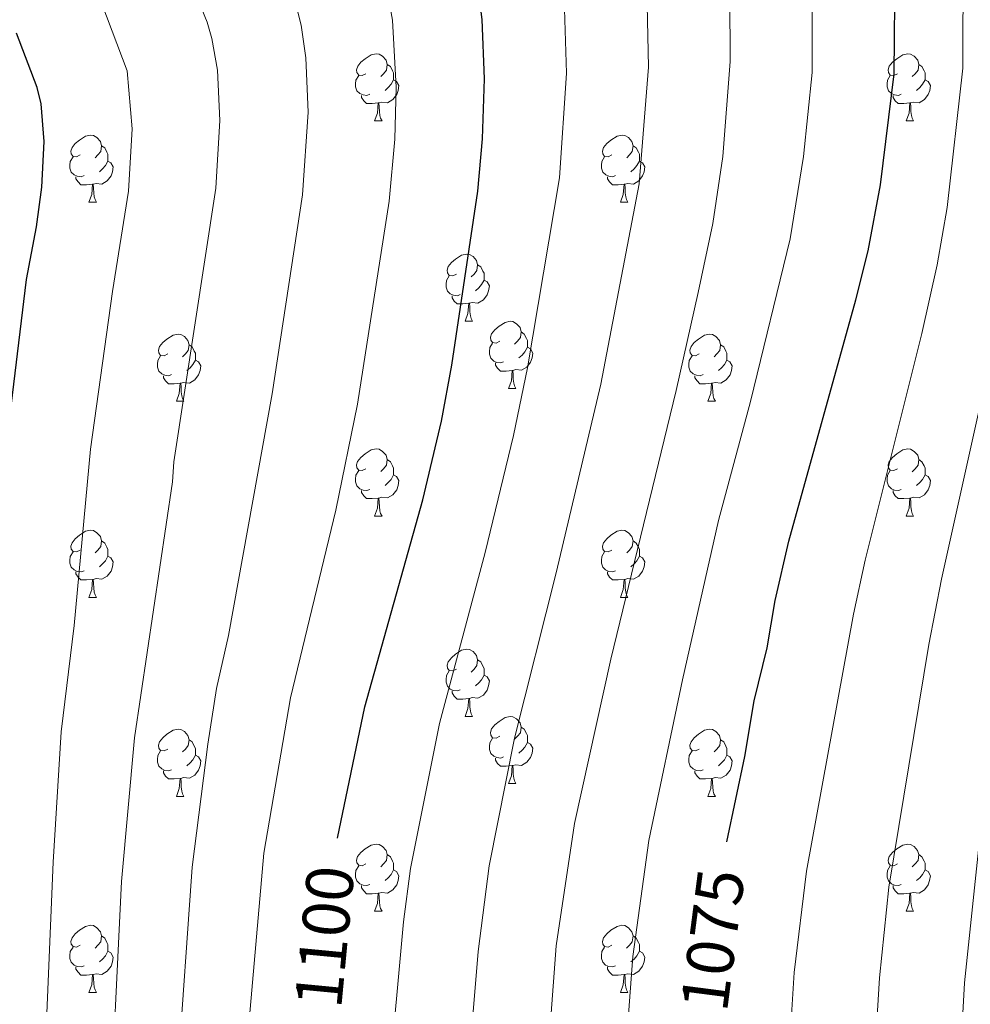
# Model space of a CAD drawing. Units: metres. Extents: x 626422 to 630932, y 4761593 to 4764646.
# Drawn here: x 627715 to 627857, y 4763654 to 4763801 of the extents above; entities that cross this region are included whole.
import ezdxf
from ezdxf.enums import TextEntityAlignment as Align

# ---------------------------------------------------------------- set-up
doc = ezdxf.new("R2010")
doc.units = ezdxf.units.M
doc.header["$MEASUREMENT"] = 0
for name, color, linetype, lineweight in [('Nivel 36', 7, 'Continuous', 0), ('Nivel 4', 7, 'Continuous', 0), ('Nivel 41', 7, 'Continuous', 0), ('Nivel 5', 7, 'Continuous', 0), ('Nivel 63', 7, 'Continuous', 0)]:
    doc.layers.add(name, color=color, linetype=linetype, lineweight=lineweight)
doc.styles.add('Style-Helvetica-Narrow-Oblique', font='txt')

msp = doc.modelspace()

# ---------------------------------------------------------------- linework, layer by layer
at = {"layer": 'Nivel 36', "color": 92, "linetype": 'Continuous', "lineweight": 0}
for p, q in [((627767.74, 4763785.81), (627768.86, 4763785.81)), ((627847.06, 4763785.81), (627848.19, 4763785.81)), ((627725.1, 4763773.67), (627726.22, 4763773.67)), ((627804.43, 4763773.67), (627805.55, 4763773.67)), ((627781.24, 4763755.9), (627782.36, 4763755.9)), ((627787.71, 4763745.87), (627788.84, 4763745.87)), ((627738.16, 4763743.96), (627739.28, 4763743.96)), ((627817.48, 4763743.96), (627818.61, 4763743.96)), ((627767.73, 4763726.82), (627768.86, 4763726.82)), ((627847.06, 4763726.82), (627848.19, 4763726.82)), ((627725.1, 4763714.68), (627726.22, 4763714.68)), ((627804.42, 4763714.68), (627805.55, 4763714.68)), ((627781.24, 4763696.91), (627782.36, 4763696.91)), ((627787.71, 4763686.88), (627788.84, 4763686.88)), ((627738.16, 4763684.97), (627739.28, 4763684.97)), ((627817.48, 4763684.97), (627818.61, 4763684.97)), ((627767.73, 4763667.83), (627768.86, 4763667.83)), ((627847.06, 4763667.83), (627848.18, 4763667.83)), ((627725.1, 4763655.69), (627726.22, 4763655.69)), ((627804.42, 4763655.69), (627805.55, 4763655.69))]:
    msp.add_line(p, q, dxfattribs=at)
at = {"layer": 'Nivel 36', "color": 92, "linetype": 'Continuous', "lineweight": 0, "flags": 128}
for points in [[(627766.44, 4763792.87), (627765.9, 4763792.61), (627765.38, 4763792.66), (627765.11, 4763793.03), (627765.06, 4763793.46), (627765.22, 4763793.98), (627765.7, 4763794.57), (627766.33, 4763795.1), (627767.23, 4763795.69), (627767.98, 4763795.85), (627768.4, 4763795.79), (627768.93, 4763795.48), (627769.46, 4763794.89), (627769.62, 4763794.25), (627769.51, 4763793.4), (627769.08, 4763792.87), (627768.66, 4763792.45)], [(627845.76, 4763792.87), (627845.23, 4763792.6), (627844.7, 4763792.66), (627844.44, 4763793.03), (627844.38, 4763793.46), (627844.54, 4763793.98), (627845.02, 4763794.57), (627845.66, 4763795.1), (627846.56, 4763795.68), (627847.3, 4763795.84), (627847.73, 4763795.79), (627848.26, 4763795.48), (627848.79, 4763794.89), (627848.95, 4763794.25), (627848.84, 4763793.4), (627848.41, 4763792.87), (627847.99, 4763792.44)], [(627769.62, 4763794.25), (627770.1, 4763793.94), (627770.41, 4763793.3), (627770.57, 4763792.98), (627770.57, 4763792.4), (627770.57, 4763791.97), (627770.2, 4763791.28), (627769.78, 4763790.8), (627769.3, 4763790.38)], [(627848.95, 4763794.25), (627849.42, 4763793.94), (627849.74, 4763793.3), (627849.9, 4763792.98), (627849.9, 4763792.4), (627849.9, 4763791.97), (627849.53, 4763791.28), (627849.11, 4763790.8), (627848.63, 4763790.38)], [(627767.02, 4763789.79), (627766.6, 4763789.63), (627766.01, 4763789.69), (627765.54, 4763789.9), (627765.11, 4763790.33), (627764.9, 4763790.91), (627764.9, 4763791.33), (627764.95, 4763791.92), (627765.38, 4763792.61)], [(627846.35, 4763789.79), (627845.92, 4763789.63), (627845.34, 4763789.69), (627844.86, 4763789.9), (627844.44, 4763790.32), (627844.22, 4763790.91), (627844.22, 4763791.33), (627844.28, 4763791.92), (627844.7, 4763792.6)], [(627770.57, 4763791.97), (627771.02, 4763791.72), (627771.37, 4763791.11), (627771.26, 4763790.38), (627771.05, 4763789.74), (627770.46, 4763789), (627769.67, 4763788.52), (627768.82, 4763788.63), (627768.39, 4763788.5)], [(627849.9, 4763791.97), (627850.35, 4763791.72), (627850.7, 4763791.1), (627850.59, 4763790.38), (627850.38, 4763789.74), (627849.79, 4763789), (627849, 4763788.52), (627848.15, 4763788.62), (627847.72, 4763788.5)], [(627768.28, 4763788.5), (627767.39, 4763788.41), (627766.54, 4763788.41), (627766.12, 4763788.84), (627765.8, 4763789.32), (627765.8, 4763789.63)], [(627847.61, 4763788.5), (627846.72, 4763788.41), (627845.87, 4763788.41), (627845.45, 4763788.84), (627845.13, 4763789.32), (627845.13, 4763789.63)], [(627767.74, 4763785.81), (627768.17, 4763786.97), (627768.28, 4763788.5), (627768.39, 4763788.5), (627768.42, 4763787.91), (627768.46, 4763787.23), (627768.53, 4763786.61), (627768.64, 4763786.21), (627768.86, 4763785.81)], [(627847.06, 4763785.81), (627847.5, 4763786.97), (627847.61, 4763788.5), (627847.72, 4763788.5), (627847.75, 4763787.91), (627847.79, 4763787.22), (627847.86, 4763786.61), (627847.97, 4763786.21), (627848.19, 4763785.81)], [(627723.8, 4763780.73), (627723.27, 4763780.47), (627722.74, 4763780.52), (627722.47, 4763780.89), (627722.42, 4763781.32), (627722.58, 4763781.84), (627723.06, 4763782.43), (627723.69, 4763782.96), (627724.59, 4763783.55), (627725.34, 4763783.71), (627725.76, 4763783.65), (627726.29, 4763783.34), (627726.82, 4763782.75), (627726.98, 4763782.11), (627726.87, 4763781.26), (627726.45, 4763780.73), (627726.03, 4763780.31)], [(627803.13, 4763780.73), (627802.6, 4763780.47), (627802.07, 4763780.52), (627801.8, 4763780.89), (627801.75, 4763781.32), (627801.91, 4763781.84), (627802.39, 4763782.43), (627803.02, 4763782.96), (627803.92, 4763783.55), (627804.67, 4763783.71), (627805.09, 4763783.65), (627805.62, 4763783.34), (627806.15, 4763782.75), (627806.31, 4763782.11), (627806.2, 4763781.26), (627805.78, 4763780.73), (627805.36, 4763780.31)], [(627726.98, 4763782.11), (627727.46, 4763781.8), (627727.77, 4763781.16), (627727.93, 4763780.84), (627727.93, 4763780.26), (627727.93, 4763779.83), (627727.56, 4763779.14), (627727.14, 4763778.66), (627726.66, 4763778.24)], [(627806.31, 4763782.11), (627806.79, 4763781.8), (627807.1, 4763781.16), (627807.26, 4763780.84), (627807.26, 4763780.26), (627807.26, 4763779.83), (627806.89, 4763779.14), (627806.47, 4763778.66), (627805.99, 4763778.24)], [(627724.38, 4763777.65), (627723.96, 4763777.49), (627723.37, 4763777.55), (627722.9, 4763777.76), (627722.47, 4763778.19), (627722.26, 4763778.77), (627722.26, 4763779.19), (627722.31, 4763779.78), (627722.74, 4763780.47)], [(627727.93, 4763779.83), (627728.39, 4763779.58), (627728.73, 4763778.97), (627728.62, 4763778.24), (627728.41, 4763777.6), (627727.83, 4763776.86), (627727.03, 4763776.38), (627726.18, 4763776.49), (627725.75, 4763776.36)], [(627803.71, 4763777.65), (627803.29, 4763777.49), (627802.7, 4763777.55), (627802.23, 4763777.76), (627801.8, 4763778.19), (627801.59, 4763778.77), (627801.59, 4763779.19), (627801.64, 4763779.78), (627802.07, 4763780.47)], [(627807.26, 4763779.83), (627807.72, 4763779.58), (627808.06, 4763778.97), (627807.95, 4763778.24), (627807.74, 4763777.6), (627807.16, 4763776.86), (627806.36, 4763776.38), (627805.51, 4763776.49), (627805.08, 4763776.36)], [(627725.64, 4763776.36), (627724.75, 4763776.27), (627723.91, 4763776.27), (627723.48, 4763776.7), (627723.16, 4763777.18), (627723.16, 4763777.49)], [(627725.1, 4763773.67), (627725.53, 4763774.83), (627725.64, 4763776.36), (627725.75, 4763776.36), (627725.79, 4763775.77), (627725.82, 4763775.09), (627725.89, 4763774.47), (627726.01, 4763774.07), (627726.22, 4763773.67)], [(627804.97, 4763776.36), (627804.08, 4763776.27), (627803.24, 4763776.27), (627802.81, 4763776.7), (627802.49, 4763777.18), (627802.49, 4763777.49)], [(627804.43, 4763773.67), (627804.86, 4763774.83), (627804.97, 4763776.36), (627805.08, 4763776.36), (627805.12, 4763775.77), (627805.15, 4763775.09), (627805.22, 4763774.47), (627805.34, 4763774.07), (627805.55, 4763773.67)], [(627779.94, 4763762.96), (627779.41, 4763762.7), (627778.88, 4763762.75), (627778.61, 4763763.12), (627778.56, 4763763.55), (627778.72, 4763764.07), (627779.2, 4763764.66), (627779.83, 4763765.19), (627780.73, 4763765.78), (627781.48, 4763765.94), (627781.9, 4763765.88), (627782.43, 4763765.57), (627782.96, 4763764.98), (627783.12, 4763764.34), (627783.01, 4763763.49), (627782.59, 4763762.96), (627782.17, 4763762.54)], [(627783.12, 4763764.34), (627783.6, 4763764.03), (627783.91, 4763763.39), (627784.07, 4763763.07), (627784.07, 4763762.49), (627784.07, 4763762.06), (627783.7, 4763761.37), (627783.28, 4763760.89), (627782.8, 4763760.47)], [(627780.52, 4763759.88), (627780.1, 4763759.72), (627779.51, 4763759.78), (627779.04, 4763759.99), (627778.61, 4763760.42), (627778.4, 4763761), (627778.4, 4763761.42), (627778.45, 4763762.01), (627778.88, 4763762.7)], [(627784.07, 4763762.06), (627784.53, 4763761.81), (627784.87, 4763761.2), (627784.76, 4763760.47), (627784.55, 4763759.83), (627783.97, 4763759.09), (627783.17, 4763758.61), (627782.32, 4763758.72), (627781.89, 4763758.59)], [(627781.78, 4763758.59), (627780.89, 4763758.5), (627780.05, 4763758.5), (627779.62, 4763758.93), (627779.3, 4763759.41), (627779.3, 4763759.72)], [(627781.24, 4763755.9), (627781.67, 4763757.06), (627781.78, 4763758.59), (627781.89, 4763758.59), (627781.93, 4763758), (627781.96, 4763757.32), (627782.03, 4763756.7), (627782.15, 4763756.3), (627782.36, 4763755.9)], [(627786.41, 4763752.93), (627785.88, 4763752.66), (627785.35, 4763752.72), (627785.09, 4763753.09), (627785.03, 4763753.51), (627785.19, 4763754.03), (627785.67, 4763754.63), (627786.31, 4763755.16), (627787.21, 4763755.74), (627787.95, 4763755.9), (627788.38, 4763755.85), (627788.91, 4763755.53), (627789.44, 4763754.95), (627789.6, 4763754.31), (627789.49, 4763753.46), (627789.06, 4763752.93), (627788.64, 4763752.5)], [(627789.6, 4763754.31), (627790.07, 4763753.99), (627790.39, 4763753.35), (627790.55, 4763753.03), (627790.55, 4763752.45), (627790.55, 4763752.03), (627790.18, 4763751.34), (627789.76, 4763750.86), (627789.28, 4763750.44)], [(627736.86, 4763751.02), (627736.33, 4763750.76), (627735.8, 4763750.81), (627735.53, 4763751.18), (627735.48, 4763751.61), (627735.64, 4763752.13), (627736.12, 4763752.72), (627736.75, 4763753.25), (627737.65, 4763753.84), (627738.4, 4763754), (627738.82, 4763753.94), (627739.35, 4763753.63), (627739.88, 4763753.04), (627740.04, 4763752.4), (627739.93, 4763751.55), (627739.51, 4763751.02), (627739.09, 4763750.6)], [(627816.18, 4763751.02), (627815.65, 4763750.76), (627815.12, 4763750.81), (627814.86, 4763751.18), (627814.8, 4763751.61), (627814.96, 4763752.13), (627815.44, 4763752.72), (627816.08, 4763753.25), (627816.98, 4763753.84), (627817.72, 4763754), (627818.15, 4763753.94), (627818.68, 4763753.63), (627819.21, 4763753.04), (627819.37, 4763752.4), (627819.26, 4763751.55), (627818.83, 4763751.02), (627818.41, 4763750.6)], [(627740.04, 4763752.4), (627740.52, 4763752.09), (627740.83, 4763751.45), (627740.99, 4763751.13), (627740.99, 4763750.55), (627740.99, 4763750.12), (627740.62, 4763749.43), (627740.2, 4763748.95), (627739.72, 4763748.53)], [(627787, 4763749.85), (627786.57, 4763749.69), (627785.99, 4763749.75), (627785.51, 4763749.96), (627785.09, 4763750.38), (627784.87, 4763750.97), (627784.87, 4763751.39), (627784.93, 4763751.97), (627785.35, 4763752.66)], [(627790.55, 4763752.03), (627791, 4763751.78), (627791.35, 4763751.16), (627791.24, 4763750.44), (627791.03, 4763749.8), (627790.44, 4763749.06), (627789.65, 4763748.58), (627788.8, 4763748.68), (627788.37, 4763748.55)], [(627819.37, 4763752.4), (627819.84, 4763752.09), (627820.16, 4763751.45), (627820.32, 4763751.13), (627820.32, 4763750.55), (627820.32, 4763750.12), (627819.95, 4763749.43), (627819.53, 4763748.95), (627819.05, 4763748.53)], [(627737.44, 4763747.94), (627737.02, 4763747.78), (627736.43, 4763747.84), (627735.96, 4763748.05), (627735.53, 4763748.48), (627735.32, 4763749.06), (627735.32, 4763749.48), (627735.37, 4763750.07), (627735.8, 4763750.76)], [(627740.99, 4763750.12), (627741.45, 4763749.87), (627741.79, 4763749.26), (627741.68, 4763748.53), (627741.47, 4763747.89), (627740.89, 4763747.15), (627740.09, 4763746.67), (627739.24, 4763746.78), (627738.81, 4763746.65)], [(627816.77, 4763747.94), (627816.34, 4763747.78), (627815.76, 4763747.84), (627815.28, 4763748.05), (627814.86, 4763748.48), (627814.64, 4763749.06), (627814.64, 4763749.48), (627814.7, 4763750.07), (627815.12, 4763750.76)], [(627820.32, 4763750.12), (627820.77, 4763749.87), (627821.12, 4763749.26), (627821.01, 4763748.53), (627820.8, 4763747.89), (627820.21, 4763747.15), (627819.42, 4763746.67), (627818.57, 4763746.78), (627818.14, 4763746.65)], [(627788.26, 4763748.55), (627787.37, 4763748.47), (627786.52, 4763748.47), (627786.1, 4763748.9), (627785.78, 4763749.37), (627785.78, 4763749.69)], [(627787.71, 4763745.87), (627788.15, 4763747.03), (627788.26, 4763748.55), (627788.37, 4763748.55), (627788.4, 4763747.97), (627788.44, 4763747.28), (627788.51, 4763746.67), (627788.62, 4763746.27), (627788.84, 4763745.87)], [(627738.7, 4763746.65), (627737.81, 4763746.56), (627736.97, 4763746.56), (627736.54, 4763746.99), (627736.22, 4763747.47), (627736.22, 4763747.78)], [(627818.03, 4763746.65), (627817.14, 4763746.56), (627816.29, 4763746.56), (627815.87, 4763746.99), (627815.55, 4763747.47), (627815.55, 4763747.78)], [(627738.16, 4763743.96), (627738.59, 4763745.12), (627738.7, 4763746.65), (627738.81, 4763746.65), (627738.85, 4763746.06), (627738.88, 4763745.38), (627738.95, 4763744.76), (627739.07, 4763744.36), (627739.28, 4763743.96)], [(627817.48, 4763743.96), (627817.92, 4763745.12), (627818.03, 4763746.65), (627818.14, 4763746.65), (627818.17, 4763746.06), (627818.21, 4763745.38), (627818.28, 4763744.76), (627818.39, 4763744.36), (627818.61, 4763743.96)], [(627766.43, 4763733.88), (627765.9, 4763733.62), (627765.37, 4763733.67), (627765.11, 4763734.04), (627765.05, 4763734.46), (627765.21, 4763734.98), (627765.69, 4763735.58), (627766.33, 4763736.11), (627767.23, 4763736.7), (627767.97, 4763736.86), (627768.4, 4763736.8), (627768.93, 4763736.48), (627769.46, 4763735.9), (627769.62, 4763735.26), (627769.51, 4763734.41), (627769.08, 4763733.88), (627768.66, 4763733.46)], [(627845.76, 4763733.88), (627845.23, 4763733.61), (627844.7, 4763733.67), (627844.44, 4763734.04), (627844.38, 4763734.46), (627844.54, 4763734.98), (627845.02, 4763735.58), (627845.66, 4763736.11), (627846.56, 4763736.69), (627847.3, 4763736.85), (627847.73, 4763736.8), (627848.26, 4763736.48), (627848.79, 4763735.9), (627848.95, 4763735.26), (627848.84, 4763734.41), (627848.41, 4763733.88), (627847.99, 4763733.45)], [(627769.62, 4763735.26), (627770.09, 4763734.94), (627770.41, 4763734.3), (627770.57, 4763733.98), (627770.57, 4763733.4), (627770.57, 4763732.98), (627770.2, 4763732.29), (627769.78, 4763731.81), (627769.3, 4763731.39)], [(627848.95, 4763735.26), (627849.42, 4763734.94), (627849.74, 4763734.3), (627849.9, 4763733.98), (627849.9, 4763733.4), (627849.9, 4763732.98), (627849.53, 4763732.29), (627849.11, 4763731.81), (627848.63, 4763731.39)], [(627767.02, 4763730.8), (627766.59, 4763730.64), (627766.01, 4763730.7), (627765.53, 4763730.91), (627765.11, 4763731.34), (627764.89, 4763731.92), (627764.89, 4763732.34), (627764.95, 4763732.92), (627765.37, 4763733.62)], [(627846.35, 4763730.8), (627845.92, 4763730.64), (627845.34, 4763730.7), (627844.86, 4763730.91), (627844.44, 4763731.33), (627844.22, 4763731.92), (627844.22, 4763732.34), (627844.28, 4763732.92), (627844.7, 4763733.61)], [(627770.57, 4763732.98), (627771.02, 4763732.73), (627771.37, 4763732.12), (627771.26, 4763731.39), (627771.05, 4763730.75), (627770.46, 4763730.01), (627769.67, 4763729.53), (627768.82, 4763729.64), (627768.39, 4763729.5)], [(627849.9, 4763732.98), (627850.35, 4763732.73), (627850.7, 4763732.11), (627850.59, 4763731.39), (627850.38, 4763730.75), (627849.79, 4763730.01), (627849, 4763729.53), (627848.15, 4763729.63), (627847.72, 4763729.5)], [(627768.28, 4763729.5), (627767.39, 4763729.42), (627766.54, 4763729.42), (627766.12, 4763729.85), (627765.8, 4763730.32), (627765.8, 4763730.64)], [(627767.73, 4763726.82), (627768.17, 4763727.98), (627768.28, 4763729.5), (627768.39, 4763729.5), (627768.42, 4763728.92), (627768.46, 4763728.24), (627768.53, 4763727.62), (627768.64, 4763727.22), (627768.86, 4763726.82)], [(627847.61, 4763729.5), (627846.72, 4763729.42), (627845.87, 4763729.42), (627845.45, 4763729.85), (627845.13, 4763730.32), (627845.13, 4763730.64)], [(627847.06, 4763726.82), (627847.5, 4763727.98), (627847.61, 4763729.5), (627847.72, 4763729.5), (627847.75, 4763728.92), (627847.79, 4763728.23), (627847.86, 4763727.62), (627847.97, 4763727.22), (627848.19, 4763726.82)], [(627723.8, 4763721.74), (627723.27, 4763721.48), (627722.74, 4763721.53), (627722.47, 4763721.9), (627722.42, 4763722.32), (627722.58, 4763722.84), (627723.06, 4763723.44), (627723.69, 4763723.97), (627724.59, 4763724.56), (627725.34, 4763724.72), (627725.76, 4763724.66), (627726.29, 4763724.34), (627726.82, 4763723.76), (627726.98, 4763723.12), (627726.87, 4763722.27), (627726.45, 4763721.74), (627726.03, 4763721.32)], [(627803.12, 4763721.74), (627802.6, 4763721.47), (627802.06, 4763721.53), (627801.8, 4763721.9), (627801.74, 4763722.32), (627801.9, 4763722.84), (627802.38, 4763723.44), (627803.02, 4763723.97), (627803.92, 4763724.55), (627804.66, 4763724.71), (627805.09, 4763724.66), (627805.62, 4763724.34), (627806.15, 4763723.76), (627806.31, 4763723.12), (627806.2, 4763722.27), (627805.78, 4763721.74), (627805.36, 4763721.31)], [(627726.98, 4763723.12), (627727.46, 4763722.8), (627727.77, 4763722.16), (627727.93, 4763721.84), (627727.93, 4763721.26), (627727.93, 4763720.84), (627727.56, 4763720.15), (627727.14, 4763719.67), (627726.66, 4763719.25)], [(627806.31, 4763723.12), (627806.78, 4763722.8), (627807.1, 4763722.16), (627807.26, 4763721.84), (627807.26, 4763721.26), (627807.26, 4763720.84), (627806.89, 4763720.15), (627806.47, 4763719.67), (627805.99, 4763719.25)], [(627724.38, 4763718.66), (627723.96, 4763718.5), (627723.37, 4763718.56), (627722.9, 4763718.77), (627722.47, 4763719.2), (627722.26, 4763719.78), (627722.26, 4763720.2), (627722.31, 4763720.78), (627722.74, 4763721.48)], [(627727.93, 4763720.84), (627728.39, 4763720.59), (627728.73, 4763719.98), (627728.62, 4763719.25), (627728.41, 4763718.61), (627727.83, 4763717.87), (627727.03, 4763717.39), (627726.18, 4763717.5), (627725.75, 4763717.36)], [(627803.71, 4763718.66), (627803.28, 4763718.5), (627802.7, 4763718.56), (627802.22, 4763718.77), (627801.8, 4763719.19), (627801.58, 4763719.78), (627801.58, 4763720.2), (627801.64, 4763720.78), (627802.06, 4763721.47)], [(627807.26, 4763720.84), (627807.72, 4763720.59), (627808.06, 4763719.97), (627807.95, 4763719.25), (627807.74, 4763718.61), (627807.16, 4763717.87), (627806.36, 4763717.39), (627805.51, 4763717.49), (627805.08, 4763717.36)], [(627725.64, 4763717.36), (627724.75, 4763717.28), (627723.91, 4763717.28), (627723.48, 4763717.71), (627723.16, 4763718.18), (627723.16, 4763718.5)], [(627804.97, 4763717.36), (627804.08, 4763717.28), (627803.24, 4763717.28), (627802.81, 4763717.71), (627802.49, 4763718.18), (627802.49, 4763718.5)], [(627725.1, 4763714.68), (627725.53, 4763715.84), (627725.64, 4763717.36), (627725.75, 4763717.36), (627725.79, 4763716.78), (627725.82, 4763716.1), (627725.89, 4763715.48), (627726.01, 4763715.08), (627726.22, 4763714.68)], [(627804.42, 4763714.68), (627804.86, 4763715.84), (627804.97, 4763717.36), (627805.08, 4763717.36), (627805.12, 4763716.78), (627805.15, 4763716.09), (627805.22, 4763715.48), (627805.34, 4763715.08), (627805.55, 4763714.68)], [(627779.94, 4763703.97), (627779.41, 4763703.7), (627778.88, 4763703.76), (627778.61, 4763704.13), (627778.56, 4763704.56), (627778.72, 4763705.08), (627779.2, 4763705.67), (627779.83, 4763706.2), (627780.73, 4763706.78), (627781.48, 4763706.94), (627781.9, 4763706.89), (627782.43, 4763706.58), (627782.96, 4763705.99), (627783.12, 4763705.35), (627783.01, 4763704.5), (627782.59, 4763703.97), (627782.17, 4763703.54)], [(627783.12, 4763705.35), (627783.6, 4763705.04), (627783.91, 4763704.4), (627784.07, 4763704.08), (627784.07, 4763703.5), (627784.07, 4763703.07), (627783.7, 4763702.38), (627783.28, 4763701.9), (627782.8, 4763701.48)], [(627780.52, 4763700.89), (627780.1, 4763700.73), (627779.51, 4763700.79), (627779.04, 4763701), (627778.61, 4763701.42), (627778.4, 4763702.01), (627778.4, 4763702.43), (627778.45, 4763703.02), (627778.88, 4763703.7)], [(627784.07, 4763703.07), (627784.53, 4763702.82), (627784.87, 4763702.2), (627784.76, 4763701.48), (627784.55, 4763700.84), (627783.97, 4763700.1), (627783.17, 4763699.62), (627782.32, 4763699.72), (627781.89, 4763699.6)], [(627781.78, 4763699.6), (627780.89, 4763699.51), (627780.05, 4763699.51), (627779.62, 4763699.94), (627779.3, 4763700.42), (627779.3, 4763700.73)], [(627781.24, 4763696.91), (627781.67, 4763698.07), (627781.78, 4763699.6), (627781.89, 4763699.6), (627781.93, 4763699.01), (627781.96, 4763698.32), (627782.03, 4763697.71), (627782.15, 4763697.31), (627782.36, 4763696.91)], [(627786.41, 4763693.94), (627785.88, 4763693.67), (627785.35, 4763693.72), (627785.09, 4763694.1), (627785.03, 4763694.52), (627785.19, 4763695.04), (627785.67, 4763695.64), (627786.31, 4763696.16), (627787.21, 4763696.75), (627787.95, 4763696.91), (627788.38, 4763696.86), (627788.91, 4763696.54), (627789.44, 4763695.96), (627789.6, 4763695.32), (627789.49, 4763694.46), (627789.06, 4763693.94), (627788.64, 4763693.51)], [(627736.86, 4763692.03), (627736.33, 4763691.77), (627735.8, 4763691.82), (627735.53, 4763692.19), (627735.48, 4763692.62), (627735.64, 4763693.14), (627736.12, 4763693.73), (627736.75, 4763694.26), (627737.65, 4763694.85), (627738.4, 4763695.01), (627738.82, 4763694.95), (627739.35, 4763694.64), (627739.88, 4763694.05), (627740.04, 4763693.41), (627739.93, 4763692.56), (627739.51, 4763692.03), (627739.09, 4763691.61)], [(627789.6, 4763695.32), (627790.07, 4763695), (627790.39, 4763694.36), (627790.55, 4763694.04), (627790.55, 4763693.46), (627790.55, 4763693.04), (627790.18, 4763692.34), (627789.76, 4763691.86), (627789.28, 4763691.44)], [(627816.18, 4763692.03), (627815.65, 4763691.76), (627815.12, 4763691.82), (627814.86, 4763692.19), (627814.8, 4763692.62), (627814.96, 4763693.14), (627815.44, 4763693.73), (627816.08, 4763694.26), (627816.98, 4763694.84), (627817.72, 4763695), (627818.15, 4763694.95), (627818.68, 4763694.64), (627819.21, 4763694.05), (627819.37, 4763693.41), (627819.26, 4763692.56), (627818.83, 4763692.03), (627818.41, 4763691.6)], [(627740.04, 4763693.41), (627740.52, 4763693.1), (627740.83, 4763692.46), (627740.99, 4763692.14), (627740.99, 4763691.56), (627740.99, 4763691.13), (627740.62, 4763690.44), (627740.2, 4763689.96), (627739.72, 4763689.54)], [(627787, 4763690.86), (627786.57, 4763690.7), (627785.99, 4763690.76), (627785.51, 4763690.96), (627785.09, 4763691.39), (627784.87, 4763691.98), (627784.87, 4763692.4), (627784.93, 4763692.98), (627785.35, 4763693.67)], [(627790.55, 4763693.04), (627791, 4763692.78), (627791.35, 4763692.17), (627791.24, 4763691.44), (627791.03, 4763690.8), (627790.44, 4763690.06), (627789.65, 4763689.58), (627788.8, 4763689.69), (627788.37, 4763689.56)], [(627819.37, 4763693.41), (627819.84, 4763693.1), (627820.16, 4763692.46), (627820.32, 4763692.14), (627820.32, 4763691.56), (627820.32, 4763691.13), (627819.95, 4763690.44), (627819.53, 4763689.96), (627819.05, 4763689.54)], [(627737.44, 4763688.95), (627737.02, 4763688.79), (627736.43, 4763688.85), (627735.96, 4763689.06), (627735.53, 4763689.49), (627735.32, 4763690.07), (627735.32, 4763690.49), (627735.37, 4763691.08), (627735.8, 4763691.77)], [(627740.99, 4763691.13), (627741.45, 4763690.88), (627741.79, 4763690.27), (627741.68, 4763689.54), (627741.47, 4763688.9), (627740.89, 4763688.16), (627740.09, 4763687.68), (627739.24, 4763687.79), (627738.81, 4763687.66)], [(627816.77, 4763688.95), (627816.34, 4763688.79), (627815.76, 4763688.85), (627815.28, 4763689.06), (627814.86, 4763689.48), (627814.64, 4763690.07), (627814.64, 4763690.49), (627814.7, 4763691.08), (627815.12, 4763691.76)], [(627820.32, 4763691.13), (627820.77, 4763690.88), (627821.12, 4763690.26), (627821.01, 4763689.54), (627820.8, 4763688.9), (627820.21, 4763688.16), (627819.42, 4763687.68), (627818.57, 4763687.78), (627818.14, 4763687.66)], [(627788.26, 4763689.56), (627787.37, 4763689.48), (627786.52, 4763689.48), (627786.1, 4763689.9), (627785.78, 4763690.38), (627785.78, 4763690.7)], [(627787.71, 4763686.88), (627788.15, 4763688.04), (627788.26, 4763689.56), (627788.37, 4763689.56), (627788.4, 4763688.98), (627788.44, 4763688.29), (627788.51, 4763687.68), (627788.62, 4763687.28), (627788.84, 4763686.88)], [(627738.7, 4763687.66), (627737.81, 4763687.57), (627736.97, 4763687.57), (627736.54, 4763688), (627736.22, 4763688.48), (627736.22, 4763688.79)], [(627818.03, 4763687.66), (627817.14, 4763687.57), (627816.29, 4763687.57), (627815.87, 4763688), (627815.55, 4763688.48), (627815.55, 4763688.79)], [(627738.16, 4763684.97), (627738.59, 4763686.13), (627738.7, 4763687.66), (627738.81, 4763687.66), (627738.85, 4763687.07), (627738.88, 4763686.39), (627738.95, 4763685.77), (627739.07, 4763685.37), (627739.28, 4763684.97)], [(627817.48, 4763684.97), (627817.92, 4763686.13), (627818.03, 4763687.66), (627818.14, 4763687.66), (627818.17, 4763687.07), (627818.21, 4763686.38), (627818.28, 4763685.77), (627818.39, 4763685.37), (627818.61, 4763684.97)], [(627766.43, 4763674.89), (627765.9, 4763674.62), (627765.37, 4763674.68), (627765.11, 4763675.05), (627765.05, 4763675.47), (627765.21, 4763675.99), (627765.69, 4763676.59), (627766.33, 4763677.12), (627767.23, 4763677.7), (627767.97, 4763677.86), (627768.4, 4763677.81), (627768.93, 4763677.49), (627769.46, 4763676.91), (627769.62, 4763676.27), (627769.51, 4763675.42), (627769.08, 4763674.89), (627768.66, 4763674.46)], [(627845.76, 4763674.89), (627845.23, 4763674.62), (627844.7, 4763674.68), (627844.44, 4763675.05), (627844.38, 4763675.47), (627844.54, 4763675.99), (627845.02, 4763676.59), (627845.66, 4763677.12), (627846.56, 4763677.7), (627847.3, 4763677.86), (627847.72, 4763677.81), (627848.26, 4763677.49), (627848.78, 4763676.91), (627848.94, 4763676.27), (627848.84, 4763675.42), (627848.41, 4763674.89), (627847.99, 4763674.46)], [(627769.62, 4763676.27), (627770.09, 4763675.95), (627770.41, 4763675.31), (627770.57, 4763674.99), (627770.57, 4763674.41), (627770.57, 4763673.99), (627770.2, 4763673.3), (627769.78, 4763672.82), (627769.3, 4763672.4)], [(627848.94, 4763676.27), (627849.42, 4763675.95), (627849.74, 4763675.31), (627849.9, 4763674.99), (627849.9, 4763674.41), (627849.9, 4763673.99), (627849.52, 4763673.3), (627849.1, 4763672.82), (627848.62, 4763672.4)], [(627767.02, 4763671.81), (627766.59, 4763671.65), (627766.01, 4763671.71), (627765.53, 4763671.92), (627765.11, 4763672.34), (627764.89, 4763672.93), (627764.89, 4763673.35), (627764.95, 4763673.93), (627765.37, 4763674.62)], [(627770.57, 4763673.99), (627771.02, 4763673.74), (627771.37, 4763673.12), (627771.26, 4763672.4), (627771.05, 4763671.76), (627770.46, 4763671.02), (627769.67, 4763670.54), (627768.82, 4763670.64), (627768.39, 4763670.51)], [(627846.34, 4763671.81), (627845.92, 4763671.65), (627845.34, 4763671.71), (627844.86, 4763671.92), (627844.44, 4763672.34), (627844.22, 4763672.93), (627844.22, 4763673.35), (627844.28, 4763673.93), (627844.7, 4763674.62)], [(627849.9, 4763673.99), (627850.35, 4763673.74), (627850.7, 4763673.12), (627850.58, 4763672.4), (627850.38, 4763671.76), (627849.79, 4763671.02), (627849, 4763670.54), (627848.14, 4763670.64), (627847.72, 4763670.51)], [(627768.28, 4763670.51), (627767.39, 4763670.43), (627766.54, 4763670.43), (627766.12, 4763670.86), (627765.8, 4763671.33), (627765.8, 4763671.65)], [(627767.73, 4763667.83), (627768.17, 4763668.99), (627768.28, 4763670.51), (627768.39, 4763670.51), (627768.42, 4763669.93), (627768.46, 4763669.24), (627768.53, 4763668.63), (627768.64, 4763668.23), (627768.86, 4763667.83)], [(627847.6, 4763670.51), (627846.72, 4763670.43), (627845.87, 4763670.43), (627845.44, 4763670.86), (627845.12, 4763671.33), (627845.12, 4763671.65)], [(627847.06, 4763667.83), (627847.5, 4763668.99), (627847.6, 4763670.51), (627847.72, 4763670.51), (627847.75, 4763669.93), (627847.78, 4763669.24), (627847.86, 4763668.63), (627847.97, 4763668.23), (627848.18, 4763667.83)], [(627723.8, 4763662.75), (627723.27, 4763662.48), (627722.74, 4763662.54), (627722.47, 4763662.91), (627722.42, 4763663.33), (627722.58, 4763663.85), (627723.06, 4763664.45), (627723.69, 4763664.98), (627724.59, 4763665.56), (627725.34, 4763665.72), (627725.76, 4763665.67), (627726.29, 4763665.35), (627726.82, 4763664.77), (627726.98, 4763664.13), (627726.87, 4763663.28), (627726.45, 4763662.75), (627726.03, 4763662.32)], [(627803.12, 4763662.75), (627802.59, 4763662.48), (627802.06, 4763662.54), (627801.8, 4763662.91), (627801.74, 4763663.33), (627801.9, 4763663.85), (627802.38, 4763664.45), (627803.02, 4763664.98), (627803.92, 4763665.56), (627804.66, 4763665.72), (627805.09, 4763665.67), (627805.62, 4763665.35), (627806.15, 4763664.77), (627806.31, 4763664.13), (627806.2, 4763663.28), (627805.77, 4763662.75), (627805.35, 4763662.32)], [(627726.98, 4763664.13), (627727.46, 4763663.81), (627727.77, 4763663.17), (627727.93, 4763662.85), (627727.93, 4763662.27), (627727.93, 4763661.85), (627727.56, 4763661.16), (627727.14, 4763660.68), (627726.66, 4763660.26)], [(627806.31, 4763664.13), (627806.78, 4763663.81), (627807.1, 4763663.17), (627807.26, 4763662.85), (627807.26, 4763662.27), (627807.26, 4763661.85), (627806.89, 4763661.16), (627806.47, 4763660.68), (627805.99, 4763660.26)], [(627724.38, 4763659.67), (627723.96, 4763659.51), (627723.37, 4763659.57), (627722.9, 4763659.78), (627722.47, 4763660.2), (627722.26, 4763660.79), (627722.26, 4763661.21), (627722.31, 4763661.79), (627722.74, 4763662.48)], [(627727.93, 4763661.85), (627728.39, 4763661.6), (627728.73, 4763660.98), (627728.62, 4763660.26), (627728.41, 4763659.62), (627727.83, 4763658.88), (627727.03, 4763658.4), (627726.18, 4763658.5), (627725.75, 4763658.37)], [(627803.71, 4763659.67), (627803.28, 4763659.51), (627802.7, 4763659.57), (627802.22, 4763659.78), (627801.8, 4763660.2), (627801.58, 4763660.79), (627801.58, 4763661.21), (627801.64, 4763661.79), (627802.06, 4763662.48)], [(627807.26, 4763661.85), (627807.71, 4763661.6), (627808.06, 4763660.98), (627807.95, 4763660.26), (627807.74, 4763659.62), (627807.15, 4763658.88), (627806.36, 4763658.4), (627805.51, 4763658.5), (627805.08, 4763658.37)], [(627725.64, 4763658.37), (627724.75, 4763658.29), (627723.91, 4763658.29), (627723.48, 4763658.72), (627723.16, 4763659.19), (627723.16, 4763659.51)], [(627804.97, 4763658.37), (627804.08, 4763658.29), (627803.23, 4763658.29), (627802.81, 4763658.72), (627802.49, 4763659.19), (627802.49, 4763659.51)], [(627725.1, 4763655.69), (627725.53, 4763656.85), (627725.64, 4763658.37), (627725.75, 4763658.37), (627725.79, 4763657.79), (627725.82, 4763657.1), (627725.89, 4763656.49), (627726.01, 4763656.09), (627726.22, 4763655.69)], [(627804.42, 4763655.69), (627804.86, 4763656.85), (627804.97, 4763658.37), (627805.08, 4763658.37), (627805.11, 4763657.79), (627805.15, 4763657.1), (627805.22, 4763656.49), (627805.33, 4763656.09), (627805.55, 4763655.69)]]:
    msp.add_lwpolyline(points, dxfattribs=at)
at = {"layer": 'Nivel 4', "color": 36, "linetype": 'Continuous', "lineweight": 30, "flags": 128}
for points, elevation in [([(627820.29, 4763678.18), (627822.98, 4763690.92), (627824.38, 4763699.25), (627826.31, 4763707.14), (627827.54, 4763714.21), (627829.55, 4763723.06), (627839.58, 4763759.13), (627841.4, 4763766.41), (627843.23, 4763776.28), (627845.26, 4763792.84), (627845.42, 4763808.92), (627844.85, 4763820.88), (627844.38, 4763823.94), (627841.55, 4763832.59), (627838.96, 4763837.87), (627837.39, 4763840.3), (627833.48, 4763844.63), (627829.8, 4763849.56), (627814.71, 4763865), (627793.98, 4763879.82), (627775.49, 4763890.71), (627746.68, 4763903.48), (627726.75, 4763910.81), (627714.04, 4763915.03)], 1075), ([(627762.21, 4763678.71), (627766.29, 4763698.32), (627774.96, 4763729.25), (627777.71, 4763740.98), (627779.27, 4763749.34), (627783.16, 4763775.33), (627783.85, 4763783.16), (627784.14, 4763792.09), (627783.78, 4763800.94), (627783.11, 4763806.46), (627780.77, 4763815.17), (627777.66, 4763823.3), (627774.39, 4763829.34), (627770.82, 4763834.03), (627764.39, 4763840.63), (627759.68, 4763844.6), (627747.18, 4763853.54), (627737.1, 4763858.98), (627729.95, 4763863.23), (627724.97, 4763865.62), (627699.99, 4763875.09)], 1100), ([(627712.96, 4763738.69), (627715.79, 4763762.16), (627717.3, 4763770.01), (627718.06, 4763775.94), (627718.43, 4763782.73), (627717.99, 4763788.37), (627717.39, 4763790.79), (627714.27, 4763798.91)], 1125.01)]:
    msp.add_lwpolyline(points, dxfattribs=dict(at, elevation=elevation))
at = {"layer": 'Nivel 5', "color": 36, "linetype": 'Continuous', "lineweight": 0, "flags": 128}
for points, elevation in [([(627839.2, 4763712.16), (627840.94, 4763720.23), (627849.43, 4763754.08), (627851.72, 4763764.32), (627853.19, 4763772.88), (627855.51, 4763793.67), (627855.57, 4763809.8), (627854.57, 4763822.05), (627853.3, 4763826.88), (627851.12, 4763833.02), (627849.29, 4763837.11), (627846.3, 4763842.51), (627843.84, 4763846.05), (627840.41, 4763849.92), (627836.11, 4763855.52), (627827.93, 4763863.92), (627819.64, 4763872.06), (627798.25, 4763887.1), (627778.91, 4763898.91), (627749.6, 4763912.45), (627730.06, 4763919.86), (627716.35, 4763924.5), (627708.19, 4763926.56)], 1070), ([(627803.58, 4763625.04), (627806.26, 4763661.06), (627808.68, 4763678.36), (627813.69, 4763702.36), (627819.07, 4763726.16), (627823.83, 4763743.93), (627829.76, 4763768.19), (627831.73, 4763780.48), (627833.05, 4763793.05), (627833.02, 4763807.93), (627832.52, 4763817.98), (627832.12, 4763820.44), (627828.53, 4763831.13), (627825.8, 4763835.96), (627819.37, 4763844.3), (627806.23, 4763858.41), (627787.5, 4763872.45), (627769.18, 4763883.56), (627741.88, 4763896.06), (627723.74, 4763902.78), (627711.23, 4763907.04)], 1080), ([(627818.21, 4763770.49), (627819.71, 4763780.52), (627820.83, 4763794.69), (627820.74, 4763804.44), (627820.19, 4763814.47), (627819.87, 4763816.95), (627816.86, 4763826.58), (627814, 4763831.99), (627808.94, 4763839.05), (627805.47, 4763843.5), (627797.76, 4763851.82), (627781.02, 4763865.08), (627764.21, 4763875.71), (627738.22, 4763888.19), (627708.42, 4763899.05)], 1085), ([(627781.51, 4763641.4), (627783.2, 4763661.82), (627784.86, 4763674.6), (627788.61, 4763693.67), (627794.85, 4763718.37), (627801.52, 4763746.52), (627807.2, 4763776.43), (627808.6, 4763793.82), (627808.42, 4763803.13), (627807.34, 4763814.98), (627803.71, 4763825.04), (627799.9, 4763831.72), (627793.31, 4763840.75), (627787.41, 4763847.11), (627784.97, 4763848.85), (627780.52, 4763852.9), (627773.27, 4763858.64), (627759.66, 4763867.58), (627737.28, 4763879.06), (627730.38, 4763881.96), (627705.61, 4763891.06)], 1090), ([(627748.31, 4763643.55), (627751.23, 4763676.49), (627755.2, 4763699.7), (627761.93, 4763727.71), (627765.18, 4763743.52), (627769.9, 4763773.83), (627770.77, 4763783.08), (627770.95, 4763790.85), (627770.43, 4763800.87), (627769.97, 4763803.33), (627768.09, 4763810.3), (627764.79, 4763818.88), (627762.36, 4763823.26), (627758.19, 4763828.72), (627753.16, 4763834.16), (627740.74, 4763844.02), (627723.54, 4763854.14), (627719.08, 4763856.4), (627694.66, 4763866.39)], 1105.01), ([(627738.37, 4763644.04), (627740.5, 4763674.39), (627742.86, 4763692.79), (627744.12, 4763701.08), (627745.93, 4763709), (627752.45, 4763745.08), (627756.98, 4763774.8), (627757.8, 4763787.1), (627757.48, 4763795.24), (627756.79, 4763800.09), (627755.42, 4763805.42), (627752.26, 4763813.66), (627747.39, 4763821.39), (627745.28, 4763824.16), (627742.73, 4763826.85), (627732.22, 4763835.89), (627715.42, 4763846.04), (627689.92, 4763857.48)], 1110.01), ([(627708.22, 4763837.53), (627721.66, 4763829.2), (627731.61, 4763820.32), (627735.68, 4763815.07), (627738.89, 4763810.07), (627742.74, 4763800.54), (627743.43, 4763798.14), (627744.31, 4763793.4), (627744.65, 4763785.86), (627744.05, 4763775.78), (627737.76, 4763734.91), (627737.59, 4763731.92), (627731.91, 4763693.7), (627729.96, 4763672.27), (627728.1, 4763634.24)], 1115.01), ([(627769.88, 4763642.22), (627772.04, 4763666.24), (627773.1, 4763674.21), (627777.42, 4763695.86), (627784.23, 4763721.4), (627788.48, 4763738.83), (627790.58, 4763748.93), (627795.31, 4763777.3), (627796.37, 4763792.96), (627796.07, 4763802.48), (627795.1, 4763811.46), (627792.41, 4763819.71), (627791.03, 4763822.96)], 1095), ([(627718.5, 4763645.46), (627719.78, 4763675.14), (627720.96, 4763694.61), (627722.92, 4763710.49), (627725.36, 4763736.8), (627728.6, 4763760.34), (627731, 4763775.33), (627731.54, 4763784.62), (627730.79, 4763793.27), (627727.04, 4763803.31), (627722.38, 4763811.1), (627717.34, 4763816.84), (627713.99, 4763820.17)], 1120.01), ([(627792.11, 4763625.8), (627794.84, 4763662.68), (627797.58, 4763680.9), (627802.99, 4763705.47), (627812.76, 4763745.58), (627816.02, 4763760.21), (627818.21, 4763770.49)], 1085), ([(627840.84, 4763620.85), (627843.08, 4763657.9), (627844.48, 4763671.42), (627850.46, 4763707.64), (627852.34, 4763717.4), (627859.93, 4763751.44)], 1065), ([(627827.43, 4763611.68), (627830.38, 4763658.67), (627832.2, 4763673.83), (627839.2, 4763712.16)], 1070), ([(627853.91, 4763622.88), (627855.78, 4763657.13), (627857.88, 4763676.99)], 1060)]:
    msp.add_lwpolyline(points, dxfattribs=dict(at, elevation=elevation))
at = {"layer": 'Nivel 63', "color": 7, "linetype": 'Continuous', "lineweight": 0}
msp.add_3dface([(626478.12, 4761592.94), (626422.21, 4764562.43), (630876.45, 4764646.29), (630932.36, 4761676.79)], dxfattribs=at)

# ---------------------------------------------------------------- texts
at = {"layer": 'Nivel 41', "color": 27, "linetype": 'Continuous', "lineweight": 0, "style": 'Style-Helvetica-Narrow-Oblique'}
for s, rotation, p in [('1100', 84.5564, (627760.26, 4763664.01, 1100)), ('1075', 82.6345, (627818.2, 4763663.54, 1075))]:
    msp.add_text(s, height=7, rotation=rotation, dxfattribs=at).set_placement(p, align=Align.MIDDLE_CENTER)

doc.saveas('drawing.dxf')
